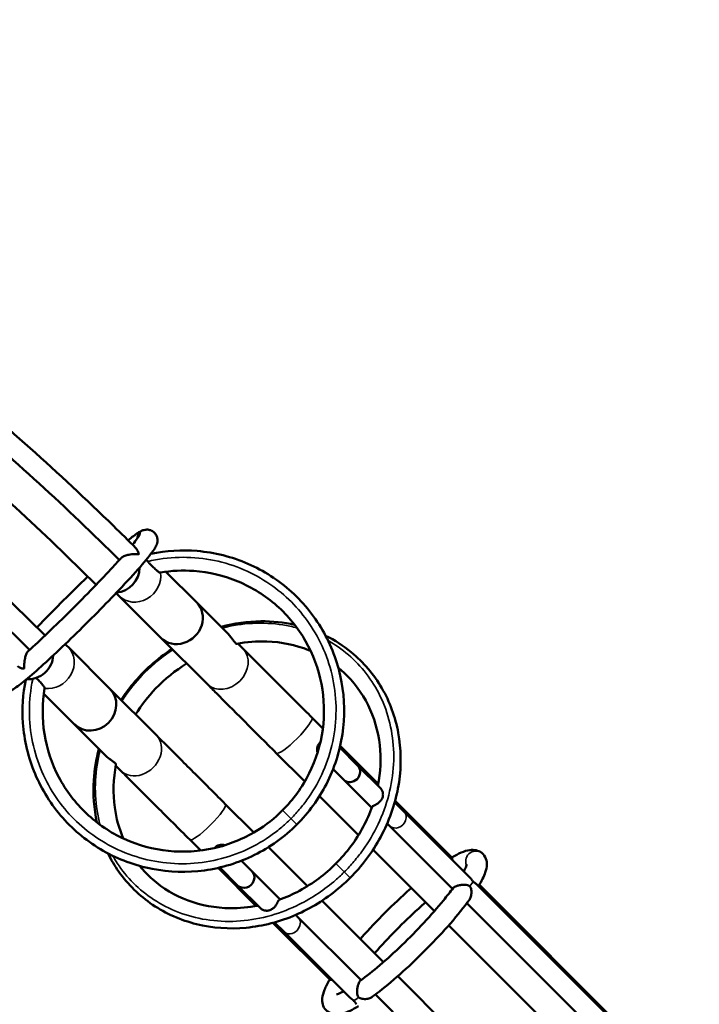
# Model space of a CAD drawing. Units: millimetres. Extents: x 901 to 11719, y 196 to 7707.
# Drawn here: x 8226 to 8496, y 4016 to 4407 of the extents above; entities that cross this region are included whole.
import ezdxf

# ---------------------------------------------------------------- set-up
doc = ezdxf.new("R2010")
doc.units = ezdxf.units.MM
doc.header["$LTSCALE"] = 30
for name, color, linetype, lineweight in [('ESF_Spielgeraet', 7, 'Continuous', 15), ('Sichtbar (ISO)', 7, 'Continuous', 50), ('Sichtbar schmal (ISO)', 7, 'Continuous', 35)]:
    doc.layers.add(name, color=color, linetype=linetype, lineweight=lineweight)

# ---------------------------------------------------------------- blocks, each defined once
blk = doc.blocks.new('26-0122-XVL-0-000_Murmel-Kombie_M-03')
at = {"layer": 'Sichtbar (ISO)'}
for p, q in [((8296.14, 4175.569), (8284, 4187.709)), ((8281.998, 4161.427), (8265.326, 4178.098)), ((8296.14, 4175.569), (8308.604, 4163.105)), ((8300.446, 4142.978), (8281.998, 4161.427)), ((8261.742, 4141.171), (8245.071, 4157.842)), ((8312.589, 4159.12), (8314.588, 4157.12)), ((8247.6, 4127.028), (8235.459, 4139.169)), ((8261.742, 4141.171), (8280.19, 4122.722)), ((8260.064, 4114.564), (8247.6, 4127.028)), ((8346.321, 4125.388), (8341.975, 4129.734)), ((8368.37, 4103.338), (8353.218, 4118.49)), ((8339.141, 4104.283), (8327.832, 4115.592)), ((8360.159, 4110.705), (8353.059, 4117.805)), ((8266.048, 4108.58), (8264.049, 4110.58)), ((8360.159, 4110.705), (8369.338, 4101.526)), ((8354.502, 4105.048), (8350.368, 4109.182)), ((8365.755, 4093.795), (8354.502, 4105.048)), ((8318.887, 4084.026), (8307.577, 4095.336)), ((8360.464, 4082.96), (8344.965, 4098.459)), ((8374.869, 4095.995), (8378.607, 4092.257)), ((8397.615, 4074.094), (8375.051, 4096.657)), ((8378.607, 4092.257), (8404.524, 4066.34)), ((8372.951, 4086.6), (8371.907, 4087.643)), ((8397.866, 4061.684), (8372.951, 4086.6)), ((8297.781, 4076.847), (8293.435, 4081.194)), ((8340.21, 4062.703), (8324.709, 4078.204)), ((8390.653, 4052.771), (8366.256, 4077.168)), ((8318.121, 4068.666), (8313.989, 4072.797)), ((8319.83, 4054.799), (8304.681, 4069.948)), ((8312.464, 4063.009), (8305.367, 4070.106)), ((8318.121, 4068.666), (8329.374, 4057.413)), ((8495.896, 3974.968), (8407.454, 4063.41)), ((8321.643, 4053.83), (8312.464, 4063.009)), ((8489.017, 3982.691), (8408.501, 4063.208)), ((8370.397, 4032.516), (8346.004, 4056.909)), ((8489.269, 3970.282), (8403.583, 4055.967)), ((8349.074, 4025.554), (8326.511, 4048.118)), ((8330.912, 4044.561), (8327.173, 4048.3)), ((8335.527, 4051.26), (8336.569, 4050.218)), ((8336.569, 4050.218), (8361.485, 4025.302)), ((8356.831, 4018.642), (8330.912, 4044.561)), ((8482.055, 3961.369), (8396.322, 4047.102)), ((8461.8, 3941.113), (8376.067, 4026.846)), ((8452.887, 3933.9), (8367.201, 4019.585))]:
    blk.add_line(p, q, dxfattribs=at)
for centre, start, end in [((8263.475, 4189.359), 275.11776, 359.81445), ((8272.398, 4185.169), 215.81718, 225), ((8237.999, 4150.771), 45, 53.96131), ((8229.198, 4154.952), 266.60436, 356.92247)]:
    blk.add_arc(centre, 10, start, end, dxfattribs=at)
for centre, major_axis, ratio, start_param, end_param in [((8289.069, 4168.498), (-7.071, -7.071), 0.9132242, 0, 3.1415927), ((8254.671, 4134.1), (7.071, 7.071), 0.9132242, 3.1415927, 6.2831853), ((8347.851, 4117.356), (2.828, 2.828), 0.9086061, 1.543054, 2.7256986), ((8334.903, 4122.663), (-7.071, -7.071), 0.1736482, 6.2831842, 6.2831853), ((8357.331, 4107.876), (2.828, 2.828), 0.9132242, 3.1415927, 6.2831853), ((8300.506, 4088.265), (7.071, 7.071), 0.1736482, 0, 0.0000011), ((8305.813, 4075.317), (-2.828, -2.828), 0.9086061, 3.5585126, 4.7402947), ((8315.292, 4065.838), (-2.828, -2.828), 0.9132242, 0, 3.1415927)]:
    blk.add_ellipse(centre, major_axis=major_axis, ratio=ratio, start_param=start_param, end_param=end_param, dxfattribs=at)
for points, knots in [([(7964.942, 4407.179), (7992.329, 4395.146), (8019.209, 4381.877), (8071.88, 4352.881), (8097.712, 4337.106), (8147.797, 4303.328), (8172.102, 4285.294), (8218.943, 4247.15), (8241.526, 4227.002), (8266.119, 4202.987), (8269.081, 4200.059), (8272.025, 4197.112)], [0, 0, 0, 0, 9.0026231, 9.0026231, 18.0897698, 18.0897698, 27.1730264, 27.1730264, 36.2532123, 36.2532123, 37.5051473, 37.5051473, 37.5051473, 37.5051473]), ([(8265.467, 4192.356), (8244.65, 4213.142), (8222.896, 4233.022), (8177.269, 4271.16), (8153.312, 4289.411), (8103.895, 4323.646), (8078.383, 4339.664), (8026.07, 4369.303), (7999.215, 4382.952), (7969.093, 4396.587), (7966.35, 4397.813), (7963.602, 4399.028)], [0.1067141, 0.1067141, 0.1067141, 0.1067141, 8.9487312, 8.9487312, 17.9873687, 17.9873687, 27.0310282, 27.0310282, 36.0776498, 36.0776498, 36.9818805, 36.9818805, 36.9818805, 36.9818805]), ([(8256.229, 4182.464), (8235.334, 4203.429), (8213.481, 4223.475), (8167.838, 4261.727), (8143.98, 4279.946), (8094.766, 4314.108), (8069.36, 4330.086), (8017.267, 4359.636), (7990.526, 4373.238), (7961.891, 4386.202), (7960.525, 4386.817), (7959.158, 4387.429)], [0.022879, 0.022879, 0.022879, 0.022879, 8.9201184, 8.9201184, 17.9296071, 17.9296071, 26.9399962, 26.9399962, 35.9497837, 35.9497837, 36.4005345, 36.4005345, 36.4005345, 36.4005345]), ([(7947.657, 4361.21), (7959.582, 4355.875), (7971.399, 4350.296), (8009.513, 4331.343), (8035.358, 4316.969), (8085.571, 4285.932), (8109.991, 4269.235), (8157.151, 4233.7), (8179.94, 4214.823), (8213.44, 4184.37), (8224.83, 4173.494), (8235.945, 4162.348)], [96.8306201, 96.8306201, 96.8306201, 96.8306201, 100.7602237, 100.7602237, 109.6388317, 109.6388317, 118.5173712, 118.5173712, 127.3959822, 127.3959822, 132.1269935, 132.1269935, 132.1269935, 132.1269935]), ([(7943.711, 4353.172), (7969.564, 4341.688), (7994.931, 4329.031), (8045.274, 4301.029), (8070.259, 4285.573), (8118.658, 4252.44), (8142.123, 4234.726), (8187.285, 4197.232), (8209.03, 4177.41), (8229.795, 4156.646)], [0.220925, 0.220925, 0.220925, 0.220925, 8.734184, 8.734184, 17.5530702, 17.5530702, 26.3757217, 26.3757217, 35.2020196, 35.2020196, 35.2020196, 35.2020196]), ([(8268.925, 4200.202), (8270.491, 4201.481), (8271.786, 4202.462), (8273.332, 4203.451), (8273.751, 4203.698), (8274.617, 4204.095), (8275.039, 4204.27), (8276.077, 4204.445), (8276.605, 4204.475), (8277.678, 4204.285), (8278.217, 4204.09), (8279.121, 4203.517), (8279.51, 4203.157), (8280.116, 4202.339), (8280.339, 4201.872), (8280.601, 4200.958), (8280.645, 4200.505), (8280.625, 4199.708), (8280.562, 4199.361), (8280.391, 4198.689), (8280.273, 4198.39), (8279.897, 4197.548), (8279.617, 4197.086), (8278.27, 4195.027), (8276.687, 4193.052), (8272.388, 4188.052), (8269.648, 4185.021), (8263.918, 4178.903), (8260.938, 4175.8), (8254.843, 4169.591), (8251.65, 4166.404), (8245.441, 4160.333), (8242.345, 4157.37), (8236.638, 4152.035), (8233.952, 4149.595), (8229.307, 4145.527), (8227.299, 4143.854), (8224.866, 4141.998), (8224.14, 4141.48), (8223.021, 4140.78), (8222.608, 4140.542), (8221.714, 4140.156), (8221.26, 4139.98), (8220.217, 4139.858), (8219.767, 4139.854), (8218.803, 4140.03), (8218.281, 4140.22), (8217.387, 4140.779), (8216.996, 4141.137), (8216.386, 4141.953), (8216.16, 4142.419), (8215.893, 4143.331), (8215.847, 4143.785), (8215.864, 4144.582), (8215.924, 4144.929), (8216.092, 4145.601), (8216.208, 4145.899), (8216.579, 4146.736), (8216.855, 4147.194), (8217.746, 4148.565), (8218.474, 4149.536), (8219.392, 4150.685)], [0.2691225, 0.2691225, 0.2691225, 0.2691225, 1.3885756, 1.3885756, 1.8466865, 1.8466865, 2.1916904, 2.1916904, 2.4215662, 2.4215662, 2.6216691, 2.6216691, 2.7996774, 2.7996774, 2.9785631, 2.9785631, 3.1577498, 3.1577498, 3.3432504, 3.3432504, 3.586814, 3.586814, 4.1050785, 4.1050785, 5.6771307, 5.6771307, 7.2211324, 7.2211324, 8.5551051, 8.5551051, 9.8735353, 9.8735353, 11.1889726, 11.1889726, 12.5066467, 12.5066467, 13.8357244, 13.8357244, 14.5338222, 14.5338222, 14.9869785, 14.9869785, 15.3289409, 15.3289409, 15.5193843, 15.5193843, 15.7134984, 15.7134984, 15.8916806, 15.8916806, 16.070293, 16.070293, 16.2492212, 16.2492212, 16.4342172, 16.4342172, 16.6760541, 16.6760541, 17.1888716, 17.1888716, 18.0702374, 18.0702374, 18.0702374, 18.0702374]), ([(8270.7, 4198.436), (8271.542, 4199.482), (8272.177, 4200.336), (8272.737, 4201.179), (8272.855, 4201.397), (8272.855, 4201.397)], [0.3714559, 0.3714559, 0.3714559, 0.3714559, 1.2184376, 1.2184376, 1.6904193, 1.6904193, 1.6904193, 1.6904193]), ([(8266.318, 4193.286), (8266.469, 4193.42), (8266.652, 4193.548), (8267.095, 4193.799), (8267.356, 4193.919), (8268.114, 4194.21), (8268.665, 4194.362), (8270, 4194.615), (8270.786, 4194.69), (8272.168, 4194.691), (8272.595, 4194.647), (8272.872, 4194.622), (8272.979, 4194.611), (8273.078, 4194.613), (8273.1, 4194.616), (8273.123, 4194.625), (8273.129, 4194.628), (8273.136, 4194.634), (8273.138, 4194.635), (8273.14, 4194.637), (8273.141, 4194.638), (8273.142, 4194.64), (8273.142, 4194.64), (8273.144, 4194.642), (8273.145, 4194.643), (8273.147, 4194.646), (8273.148, 4194.648), (8273.154, 4194.659), (8273.158, 4194.671), (8273.161, 4194.705), (8273.16, 4194.727), (8273.151, 4194.816), (8273.133, 4194.906), (8273.053, 4195.23), (8272.904, 4195.761), (8272.445, 4196.611), (8272.248, 4196.889), (8272.025, 4197.112)], [0.000001, 0.000001, 0.000001, 0.000001, 0.0832345, 0.0832345, 0.1760532, 0.1760532, 0.3364138, 0.3364138, 0.535887, 0.535887, 0.6923536, 0.6923536, 0.8108125, 0.8108125, 0.8653659, 0.8653659, 0.8884214, 0.8884214, 0.8944282, 0.8944282, 0.8979855, 0.8979855, 0.9010676, 0.9010676, 0.904919, 0.904919, 0.9124865, 0.9124865, 0.9474723, 0.9474723, 0.9901332, 0.9901332, 1.0945293, 1.0945293, 1.3494819, 1.3494819, 1.4986423, 1.4986423, 1.4986423, 1.4986423]), ([(8229.191, 4156.099), (8231.604, 4158.276), (8234.333, 4160.81), (8240.056, 4166.254), (8243.129, 4169.241), (8249.188, 4175.25), (8252.252, 4178.351), (8257.955, 4184.244), (8260.668, 4187.113), (8264.142, 4190.887), (8265.188, 4192.041), (8266.149, 4193.118)], [0, 0, 0, 0, 1.2548664, 1.2548664, 2.5324028, 2.5324028, 3.8166857, 3.8166857, 5.099654, 5.099654, 5.7036587, 5.7036587, 5.7036587, 5.7036587]), ([(8278.025, 4194.809), (8284.04, 4196.067), (8290.291, 4196.451), (8303.288, 4195.374), (8310.174, 4193.645), (8322.856, 4188.137), (8328.815, 4184.288), (8339.047, 4174.997), (8343.45, 4169.435), (8350.147, 4157.346), (8352.529, 4150.663), (8354.988, 4137.054), (8355.098, 4129.953), (8353.062, 4116.252), (8350.887, 4109.476), (8344.693, 4097.39), (8340.685, 4091.886), (8335.984, 4087.185)], [0.2326092, 0.2326092, 0.2326092, 0.2326092, 2.0731167, 2.0731167, 4.152929, 4.152929, 6.2329618, 6.2329618, 8.3128076, 8.3128076, 10.3918544, 10.3918544, 12.4710424, 12.4710424, 14.5520509, 14.5520509, 16.5465149, 16.5465149, 16.5465149, 16.5465149]), ([(8276.726, 4191.769), (8276.55, 4191.965), (8276.382, 4192.159), (8276.2, 4192.383), (8276.172, 4192.418), (8276.145, 4192.452)], [0.000001, 0.000001, 0.000001, 0.000001, 0.083351655, 0.083351655, 0.098582938, 0.098582938, 0.098582938, 0.098582938]), ([(8281.807, 4187.383), (8281.721, 4187.369), (8281.611, 4187.391), (8281.319, 4187.514), (8281.131, 4187.628), (8280.58, 4188.021), (8280.186, 4188.353), (8279.303, 4189.151), (8278.812, 4189.621), (8278.033, 4190.394), (8277.746, 4190.685), (8277.211, 4191.241), (8276.961, 4191.507), (8276.726, 4191.769)], [0.02189796, 0.02189796, 0.02189796, 0.02189796, 0.12331984, 0.12331984, 0.24497006, 0.24497006, 0.43918229, 0.43918229, 0.64779565, 0.64779565, 0.76900434, 0.76900434, 0.87963102, 0.87963102, 0.87963102, 0.87963102]), ([(8232.733, 4165.553), (8232.847, 4165.672), (8232.961, 4165.792), (8235.911, 4168.882), (8239.011, 4172.056), (8245.231, 4178.294), (8248.431, 4181.439), (8251.966, 4184.84), (8252.448, 4185.303), (8252.928, 4185.761)], [1.2881718, 1.2881718, 1.2881718, 1.2881718, 1.3416027, 1.3416027, 2.6694466, 2.6694466, 3.9883166, 3.9883166, 4.197395, 4.197395, 4.197395, 4.197395]), ([(8330.327, 4092.841), (8334.599, 4097.113), (8338.218, 4102.147), (8343.609, 4112.984), (8345.441, 4118.932), (8347.08, 4130.934), (8346.911, 4137.143), (8344.62, 4149.023), (8342.465, 4154.847), (8336.478, 4165.352), (8332.568, 4170.169), (8323.521, 4178.183), (8318.267, 4181.486), (8307.113, 4186.165), (8301.069, 4187.603), (8290.629, 4188.336), (8286.16, 4188.118), (8281.807, 4187.383)], [0, 0, 0, 0, 1.8124201, 1.8124201, 3.6327849, 3.6327849, 5.4522629, 5.4522629, 7.2734934, 7.2734934, 9.094385, 9.094385, 10.9153319, 10.9153319, 12.7366678, 12.7366678, 14.0630112, 14.0630112, 14.0630112, 14.0630112]), ([(8305.904, 4165.805), (8311.109, 4167.209), (8316.467, 4167.953), (8326.248, 4168.043), (8330.781, 4167.562), (8335.143, 4166.581)], [0.4284175, 0.4284175, 0.4284175, 0.4284175, 2.0803463, 2.0803463, 3.5085291, 3.5085291, 3.5085291, 3.5085291]), ([(8347.411, 4162.259), (8351.065, 4160.455), (8354.504, 4158.248), (8362.449, 4151.739), (8366.608, 4146.852), (8372.916, 4136.003), (8375.151, 4129.906), (8377.462, 4117.267), (8377.555, 4110.562), (8375.611, 4097.4), (8373.535, 4090.775), (8367.495, 4078.464), (8363.445, 4072.623), (8358.189, 4067.032), (8357.683, 4066.511), (8355.629, 4064.457), (8354.015, 4062.985), (8347.261, 4057.378), (8341.532, 4053.854), (8329.239, 4048.544), (8322.484, 4046.8), (8309.175, 4045.561), (8302.446, 4046.044), (8289.908, 4049.139), (8283.931, 4051.78), (8273.5, 4058.83), (8268.903, 4063.321), (8263.634, 4070.736), (8262.175, 4073.191), (8260.911, 4075.757)], [4.9113601, 4.9113601, 4.9113601, 4.9113601, 6.2326145, 6.2326145, 8.2880961, 8.2880961, 10.3400255, 10.3400255, 12.4021606, 12.4021606, 14.4767933, 14.4767933, 16.561235, 16.561235, 16.7789441, 16.7789441, 17.4327912, 17.4327912, 19.4146526, 19.4146526, 21.5073408, 21.5073408, 23.5913811, 23.5913811, 25.6629206, 25.6629206, 27.7220561, 27.7220561, 28.6492514, 28.6492514, 28.6492514, 28.6492514]), ([(8312.108, 4159.03), (8312.07, 4159.023), (8312.017, 4159.035), (8311.828, 4159.135), (8311.661, 4159.281), (8311.27, 4159.715), (8311.05, 4160), (8310.545, 4160.689), (8310.263, 4161.091), (8309.614, 4161.963), (8309.255, 4162.414), (8308.783, 4162.922), (8308.694, 4163.014), (8308.604, 4163.105)], [2.4536164, 2.4536164, 2.4536164, 2.4536164, 2.5681107, 2.5681107, 2.7920854, 2.7920854, 3.0159958, 3.0159958, 3.2578409, 3.2578409, 3.5246575, 3.5246575, 3.5847542, 3.5847542, 3.5847542, 3.5847542]), ([(8341.504, 4156.173), (8341.229, 4156.29), (8340.953, 4156.404), (8335.529, 4158.584), (8329.855, 4159.77), (8320.148, 4160.11), (8316.1, 4159.793), (8312.108, 4159.03)], [7.2286117, 7.2286117, 7.2286117, 7.2286117, 7.3283817, 7.3283817, 9.1791814, 9.1791814, 10.4497583, 10.4497583, 10.4497583, 10.4497583]), ([(8224.997, 4150.14), (8225.235, 4149.936), (8225.528, 4149.758), (8226.275, 4149.414), (8226.685, 4149.295), (8227.128, 4149.196), (8227.273, 4149.172), (8227.455, 4149.163), (8227.507, 4149.168), (8227.558, 4149.187), (8227.57, 4149.192), (8227.584, 4149.202), (8227.587, 4149.204), (8227.592, 4149.208), (8227.594, 4149.209), (8227.598, 4149.212), (8227.599, 4149.214), (8227.603, 4149.217), (8227.605, 4149.219), (8227.61, 4149.225), (8227.614, 4149.229), (8227.639, 4149.263), (8227.653, 4149.304), (8227.679, 4149.48), (8227.677, 4149.657), (8227.673, 4150.136), (8227.668, 4150.56), (8227.738, 4151.864), (8227.837, 4152.632), (8228.107, 4153.904), (8228.257, 4154.417), (8228.524, 4155.091), (8228.625, 4155.309), (8228.836, 4155.678), (8228.941, 4155.83), (8229.05, 4155.955)], [0.000001, 0.000001, 0.000001, 0.000001, 0.1465161, 0.1465161, 0.3323593, 0.3323593, 0.4369499, 0.4369499, 0.5103797, 0.5103797, 0.534194, 0.534194, 0.5412608, 0.5412608, 0.5457191, 0.5457191, 0.5498733, 0.5498733, 0.5553072, 0.5553072, 0.5645509, 0.5645509, 0.6325269, 0.6325269, 0.7610276, 0.7610276, 0.9358735, 0.9358735, 1.1908229, 1.1908229, 1.3947264, 1.3947264, 1.5043665, 1.5043665, 1.6037612, 1.6037612, 1.6037612, 1.6037612]), ([(8266.159, 4136.754), (8267.586, 4138.93), (8269.138, 4141.029), (8275.231, 4148.389), (8280.56, 4153.155), (8286.375, 4156.981), (8286.396, 4156.995), (8286.416, 4157.008)], [1.3009271, 1.3009271, 1.3009271, 1.3009271, 2.0804162, 2.0804162, 4.1702141, 4.1702141, 4.1776428, 4.1776428, 4.1776428, 4.1776428]), ([(8314.588, 4157.12), (8317.204, 4154.504), (8320.473, 4151.236), (8327.841, 4143.867), (8332.044, 4139.665), (8338.239, 4133.47), (8340.098, 4131.611), (8341.975, 4129.734)], [0, 0, 0, 0, 1.9352866, 1.9352866, 3.8859761, 3.8859761, 4.6945827, 4.6945827, 4.6945827, 4.6945827]), ([(8292.21, 4151.215), (8287.731, 4148.445), (8283.539, 4145.049), (8276.899, 4138.093), (8274.218, 4134.625), (8271.953, 4130.96)], [0.2222084, 0.2222084, 0.2222084, 0.2222084, 1.8085712, 1.8085712, 3.1072751, 3.1072751, 3.1072751, 3.1072751]), ([(8368.236, 4102.628), (8369.29, 4108.023), (8369.524, 4113.538), (8368.301, 4124.381), (8366.716, 4129.817), (8361.878, 4139.597), (8358.553, 4144.059), (8353.891, 4148.376), (8353.177, 4148.996), (8352.443, 4149.593)], [0.0980219, 0.0980219, 0.0980219, 0.0980219, 1.8135286, 1.8135286, 3.6380177, 3.6380177, 5.4763195, 5.4763195, 5.7964108, 5.7964108, 5.7964108, 5.7964108]), ([(8335.984, 4087.185), (8331.099, 4082.3), (8325.342, 4078.162), (8312.948, 4072.001), (8306.144, 4069.909), (8292.417, 4068.043), (8285.316, 4068.241), (8271.732, 4070.872), (8265.074, 4073.34), (8253.068, 4080.193), (8247.564, 4084.666), (8238.408, 4095.012), (8234.636, 4101.017), (8229.29, 4113.764), (8227.647, 4120.67), (8226.761, 4133.263), (8227.134, 4139.072), (8228.265, 4144.686)], [0, 0, 0, 0, 2.0723891, 2.0723891, 4.1538616, 4.1538616, 6.2335364, 6.2335364, 8.3142725, 8.3142725, 10.3937848, 10.3937848, 12.4727805, 12.4727805, 14.5523643, 14.5523643, 16.2673687, 16.2673687, 16.2673687, 16.2673687]), ([(8235.785, 4141.362), (8235.799, 4141.447), (8235.777, 4141.558), (8235.654, 4141.849), (8235.54, 4142.038), (8235.147, 4142.589), (8234.815, 4142.983), (8234.018, 4143.865), (8233.547, 4144.356), (8232.848, 4145.062), (8232.633, 4145.274), (8232.418, 4145.484)], [-0.86048361, -0.86048361, -0.86048361, -0.86048361, -0.75874499, -0.75874499, -0.63670185, -0.63670185, -0.44186725, -0.44186725, -0.23258374, -0.23258374, -0.14243866, -0.14243866, -0.14243866, -0.14243866]), ([(8327.832, 4115.592), (8323.34, 4120.085), (8318.921, 4124.503), (8310.876, 4132.548), (8307.152, 4136.272), (8302.74, 4140.684), (8301.539, 4141.886), (8300.446, 4142.978)], [0, 0, 0, 0, 1.935492, 1.935492, 3.8861761, 3.8861761, 4.6945825, 4.6945825, 4.6945825, 4.6945825]), ([(8235.785, 4141.362), (8234.78, 4135.406), (8234.751, 4129.21), (8236.655, 4117.275), (8238.62, 4111.382), (8244.265, 4100.689), (8248.015, 4095.749), (8256.796, 4087.446), (8261.941, 4083.975), (8272.938, 4078.935), (8278.934, 4077.302), (8290.981, 4076.066), (8297.187, 4076.445), (8309.005, 4079.139), (8314.77, 4081.488), (8323.7, 4086.958), (8327.21, 4089.725), (8330.327, 4092.841)], [0, 0, 0, 0, 1.8147862, 1.8147862, 3.6364147, 3.6364147, 5.4567077, 5.4567077, 7.2779703, 7.2779703, 9.0998655, 9.0998655, 10.920488, 10.920488, 12.7407442, 12.7407442, 14.0630449, 14.0630449, 14.0630449, 14.0630449]), ([(8280.19, 4122.722), (8282.806, 4120.106), (8286.075, 4116.838), (8293.443, 4109.47), (8297.646, 4105.267), (8303.841, 4099.072), (8305.7, 4097.213), (8307.577, 4095.336)], [0, 0, 0, 0, 1.9352466, 1.9352466, 3.8859142, 3.8859142, 4.6945856, 4.6945856, 4.6945856, 4.6945856]), ([(8256.582, 4088.027), (8255.359, 4093.45), (8254.925, 4099.163), (8255.561, 4108.981), (8256.261, 4113.166), (8257.365, 4117.264)], [30.0518261, 30.0518261, 30.0518261, 30.0518261, 31.8324006, 31.8324006, 33.1338674, 33.1338674, 33.1338674, 33.1338674]), ([(8264.138, 4111.06), (8264.145, 4111.099), (8264.133, 4111.151), (8264.033, 4111.341), (8263.888, 4111.508), (8263.453, 4111.898), (8263.169, 4112.119), (8262.48, 4112.624), (8262.078, 4112.906), (8261.206, 4113.554), (8260.755, 4113.913), (8260.246, 4114.385), (8260.154, 4114.474), (8260.064, 4114.564)], [-1.32573391, -1.32573391, -1.32573391, -1.32573391, -1.24123218, -1.24123218, -1.0757822, -1.0757822, -0.91037852, -0.91037852, -0.73174554, -0.73174554, -0.53465188, -0.53465188, -0.49019034, -0.49019034, -0.49019034, -0.49019034]), ([(8264.138, 4111.06), (8263.048, 4105.356), (8262.877, 4099.512), (8264.212, 4089.71), (8265.356, 4085.54), (8267, 4081.658)], [0, 0, 0, 0, 1.8159303, 1.8159303, 3.2183086, 3.2183086, 3.2183086, 3.2183086]), ([(8293.435, 4081.194), (8288.942, 4085.687), (8284.523, 4090.105), (8276.478, 4098.15), (8272.754, 4101.874), (8268.342, 4106.286), (8267.141, 4107.487), (8266.048, 4108.58)], [0, 0, 0, 0, 1.9355012, 1.9355012, 3.8861936, 3.8861936, 4.69458, 4.69458, 4.69458, 4.69458]), ([(8370.214, 4099.48), (8370.219, 4099.424), (8370.223, 4099.368), (8370.234, 4099.064), (8370.22, 4098.815), (8370.104, 4098.083), (8369.935, 4097.613), (8369.44, 4096.754), (8369.122, 4096.372), (8368.42, 4095.725), (8368.049, 4095.463), (8367.35, 4095.05), (8367.037, 4094.9), (8366.482, 4094.646), (8366.262, 4094.553), (8366.015, 4094.398), (8365.952, 4094.337), (8365.928, 4094.268)], [1.79548146, 1.79548146, 1.79548146, 1.79548146, 1.81230779, 1.81230779, 1.88546415, 1.88546415, 2.02846688, 2.02846688, 2.16864148, 2.16864148, 2.30150778, 2.30150778, 2.42265214, 2.42265214, 2.55221254, 2.55221254, 2.6449246, 2.6449246, 2.6449246, 2.6449246]), ([(8369.338, 4101.526), (8369.353, 4101.511), (8369.367, 4101.497), (8369.596, 4101.255), (8369.787, 4100.962), (8370.08, 4100.282), (8370.18, 4099.894), (8370.214, 4099.48)], [5.12278019, 5.12278019, 5.12278019, 5.12278019, 5.13108993, 5.13108993, 5.25506416, 5.25506416, 5.37969726, 5.37969726, 5.37969726, 5.37969726]), ([(8328.9, 4057.24), (8334.449, 4059.231), (8339.846, 4062.14), (8347.086, 4067.536), (8349.381, 4069.522), (8355.828, 4075.971), (8359.554, 4080.989), (8363.77, 4088.887), (8364.955, 4091.556), (8365.928, 4094.269)], [0, 0, 0, 0, 1.8116445, 1.8116445, 2.7165973, 2.7165973, 4.5474088, 4.5474088, 5.4329855, 5.4329855, 5.4329855, 5.4329855]), ([(8397.589, 4074.119), (8400.251, 4075.68), (8402.443, 4076.736), (8405.549, 4077.133), (8406.362, 4077.143), (8407.968, 4076.783), (8408.755, 4076.445), (8410.216, 4075.293), (8410.819, 4074.404), (8411.413, 4072.741), (8411.496, 4071.965), (8411.454, 4070.164), (8411.218, 4069.179), (8410.306, 4066.484), (8409.398, 4064.687), (8408.185, 4062.679)], [0.0081811, 0.0081811, 0.0081811, 0.0081811, 1.5364015, 1.5364015, 2.0335949, 2.0335949, 2.4602239, 2.4602239, 2.9587792, 2.9587792, 3.4052079, 3.4052079, 4.0825607, 4.0825607, 5.2149922, 5.2149922, 5.2149922, 5.2149922]), ([(8397.615, 4074.094), (8397.644, 4074.065), (8397.661, 4073.987), (8397.702, 4073.681), (8397.725, 4073.417), (8397.779, 4073.085)], [-1.53661994, -1.53661994, -1.53661994, -1.53661994, -1.41590476, -1.41590476, -1.25220379, -1.25220379, -1.25220379, -1.25220379]), ([(8402.318, 4068.546), (8402.744, 4069.358), (8403.053, 4070.052), (8403.398, 4071.004), (8403.465, 4071.319), (8403.481, 4071.437), (8403.482, 4071.448), (8403.482, 4071.448)], [0.5485193, 0.5485193, 0.5485193, 0.5485193, 1.1418856, 1.1418856, 1.6453801, 1.6453801, 1.7505943, 1.7505943, 1.7505943, 1.7505943]), ([(8273.582, 4070.723), (8275.134, 4068.817), (8276.837, 4067.043), (8282.763, 4061.826), (8287.601, 4058.935), (8298.015, 4055.044), (8303.727, 4053.991), (8313.145, 4053.873), (8316.866, 4054.215), (8320.54, 4054.933)], [4.6521504, 4.6521504, 4.6521504, 4.6521504, 5.4808324, 5.4808324, 7.3331186, 7.3331186, 9.1827253, 9.1827253, 10.3516948, 10.3516948, 10.3516948, 10.3516948]), ([(8406.014, 4064.603), (8405.957, 4064.659), (8405.902, 4064.716), (8405.781, 4064.847), (8405.718, 4064.919), (8405.497, 4065.181), (8405.347, 4065.374), (8405, 4065.813), (8404.776, 4066.088), (8404.524, 4066.34)], [-0.99489666, -0.99489666, -0.99489666, -0.99489666, -0.96373643, -0.96373643, -0.92642917, -0.92642917, -0.83108801, -0.83108801, -0.69348322, -0.69348322, -0.69348322, -0.69348322]), ([(8407.454, 4063.41), (8407.319, 4063.544), (8407.164, 4063.671), (8406.855, 4063.908), (8406.684, 4064.032), (8406.32, 4064.318), (8406.159, 4064.46), (8406.014, 4064.603)], [0.44426705, 0.44426705, 0.44426705, 0.44426705, 0.55110131, 0.55110131, 0.65081045, 0.65081045, 0.75336867, 0.75336867, 0.75336867, 0.75336867]), ([(8361.188, 4025.085), (8363.559, 4026.817), (8366.22, 4028.935), (8371.801, 4033.7), (8374.799, 4036.426), (8380.723, 4042.123), (8383.722, 4045.174), (8389.286, 4051.162), (8391.922, 4054.178), (8395.627, 4058.722), (8396.937, 4060.412), (8398.084, 4061.98)], [0, 0, 0, 0, 1.1903738, 1.1903738, 2.4195432, 2.4195432, 3.6714667, 3.6714667, 4.9262261, 4.9262261, 5.713335, 5.713335, 5.713335, 5.713335]), ([(8361.226, 4041.687), (8361.422, 4041.911), (8361.619, 4042.134), (8364.686, 4045.597), (8367.861, 4048.963), (8374.268, 4055.366), (8377.581, 4058.489), (8381.008, 4061.527), (8381.245, 4061.735), (8381.481, 4061.943)], [1.2999712, 1.2999712, 1.2999712, 1.2999712, 1.394672, 1.394672, 2.7637748, 2.7637748, 4.1122374, 4.1122374, 4.2124039, 4.2124039, 4.2124039, 4.2124039]), ([(8398.084, 4061.98), (8398.137, 4062.053), (8398.213, 4062.129), (8398.482, 4062.331), (8398.709, 4062.455), (8399.274, 4062.691), (8399.601, 4062.798), (8400.384, 4063.007), (8400.845, 4063.099), (8402.046, 4063.264), (8402.749, 4063.289), (8403.618, 4063.18), (8403.924, 4063.112), (8404.292, 4062.936), (8404.386, 4062.881), (8404.546, 4062.763), (8404.613, 4062.705), (8404.676, 4062.64)], [-0.68529662, -0.68529662, -0.68529662, -0.68529662, -0.63047675, -0.63047675, -0.5400992, -0.5400992, -0.44855439, -0.44855439, -0.33603106, -0.33603106, -0.15547908, -0.15547908, -0.06138416, -0.06138416, -0.02737459, -0.02737459, 0, 0, 0, 0]), ([(8404.676, 4062.64), (8404.818, 4062.493), (8404.948, 4062.305), (8405.165, 4061.803), (8405.235, 4061.532), (8405.375, 4060.706), (8405.384, 4060.036), (8405.213, 4058.824), (8405.078, 4058.311), (8404.782, 4057.637), (8404.665, 4057.427), (8404.533, 4057.247)], [0.000001, 0.000001, 0.000001, 0.000001, 0.06220727, 0.06220727, 0.12267968, 0.12267968, 0.24917189, 0.24917189, 0.34816416, 0.34816416, 0.39996838, 0.39996838, 0.39996838, 0.39996838]), ([(8323.688, 4052.954), (8323.842, 4052.941), (8323.999, 4052.938), (8324.667, 4052.965), (8325.174, 4053.088), (8325.88, 4053.414), (8326.102, 4053.542), (8326.696, 4053.957), (8327.038, 4054.284), (8327.587, 4054.949), (8327.8, 4055.271), (8328.154, 4055.891), (8328.289, 4056.176), (8328.526, 4056.695), (8328.616, 4056.905), (8328.769, 4057.152), (8328.831, 4057.216), (8328.9, 4057.241)], [-1.91973693, -1.91973693, -1.91973693, -1.91973693, -1.86785803, -1.86785803, -1.70326113, -1.70326113, -1.62347105, -1.62347105, -1.4776086, -1.4776086, -1.35264641, -1.35264641, -1.23100601, -1.23100601, -1.09608911, -1.09608911, -0.99465973, -0.99465973, -0.99465973, -0.99465973]), ([(8404.533, 4057.247), (8402.421, 4054.358), (8399.841, 4051.152), (8394.187, 4044.638), (8391.046, 4041.25), (8384.675, 4034.776), (8381.365, 4031.603), (8374.947, 4025.81), (8371.759, 4023.119), (8367.831, 4020.056), (8366.861, 4019.322), (8365.92, 4018.634)], [0, 0, 0, 0, 1.3998426, 1.3998426, 2.7782922, 2.7782922, 4.127561, 4.127561, 5.4745748, 5.4745748, 5.9303543, 5.9303543, 5.9303543, 5.9303543]), ([(8387.151, 4056.274), (8386.569, 4055.766), (8385.984, 4055.249), (8382.471, 4052.105), (8379.435, 4049.228), (8373.562, 4043.343), (8370.652, 4040.257), (8367.639, 4036.866), (8367.265, 4036.441), (8366.895, 4036.018)], [0.974819, 0.974819, 0.974819, 0.974819, 1.2226848, 1.2226848, 2.460184, 2.460184, 3.7171063, 3.7171063, 3.8977458, 3.8977458, 3.8977458, 3.8977458]), ([(8321.643, 4053.83), (8321.68, 4053.793), (8321.719, 4053.757), (8322.024, 4053.49), (8322.364, 4053.292), (8323.04, 4053.052), (8323.356, 4052.982), (8323.688, 4052.954)], [1.73476965, 1.73476965, 1.73476965, 1.73476965, 1.75875064, 1.75875064, 1.91078911, 1.91078911, 2.02297722, 2.02297722, 2.02297722, 2.02297722]), ([(8360.489, 4014.984), (8358.111, 4013.552), (8356.058, 4012.533), (8352.84, 4011.691), (8351.548, 4011.51), (8349.222, 4012.128), (8348.293, 4012.623), (8346.937, 4014.033), (8346.497, 4014.891), (8346.06, 4016.522), (8346.034, 4017.303), (8346.2, 4019.235), (8346.534, 4020.346), (8347.513, 4022.788), (8348.197, 4024.127), (8349.048, 4025.58)], [0.1461781, 0.1461781, 0.1461781, 0.1461781, 1.4843152, 1.4843152, 2.3144341, 2.3144341, 2.8136226, 2.8136226, 3.2777382, 3.2777382, 3.7450465, 3.7450465, 4.5200111, 4.5200111, 5.3534351, 5.3534351, 5.3534351, 5.3534351]), ([(8350.083, 4025.389), (8349.916, 4025.416), (8349.765, 4025.436), (8349.313, 4025.49), (8349.124, 4025.504), (8349.074, 4025.554)], [-3.59653595, -3.59653595, -3.59653595, -3.59653595, -3.49252203, -3.49252203, -3.24001499, -3.24001499, -3.24001499, -3.24001499]), ([(8361.188, 4025.085), (8361.116, 4025.032), (8361.041, 4024.956), (8360.84, 4024.691), (8360.716, 4024.464), (8360.479, 4023.9), (8360.371, 4023.574), (8360.163, 4022.793), (8360.071, 4022.333), (8359.904, 4021.133), (8359.878, 4020.431), (8359.986, 4019.558), (8360.054, 4019.25), (8360.231, 4018.878), (8360.286, 4018.784), (8360.404, 4018.623), (8360.463, 4018.555), (8360.528, 4018.493)], [1.3441367, 1.3441367, 1.3441367, 1.3441367, 1.4374643, 1.4374643, 1.5932654, 1.5932654, 1.7508083, 1.7508083, 1.944245, 1.944245, 2.2549458, 2.2549458, 2.4180617, 2.4180617, 2.4768824, 2.4768824, 2.5241671, 2.5241671, 2.5241671, 2.5241671]), ([(8351.722, 4019.688), (8351.722, 4019.688), (8351.797, 4019.694), (8352.191, 4019.783), (8352.686, 4019.941), (8353.7, 4020.385), (8354.139, 4020.598), (8354.621, 4020.852)], [2.7730315, 2.7730315, 2.7730315, 2.7730315, 3.0506877, 3.0506877, 3.6258242, 3.6258242, 3.9794135, 3.9794135, 3.9794135, 3.9794135]), ([(8358.564, 4017.154), (8358.508, 4017.211), (8358.451, 4017.266), (8358.32, 4017.387), (8358.248, 4017.45), (8357.987, 4017.671), (8357.794, 4017.821), (8357.357, 4018.168), (8357.082, 4018.391), (8356.831, 4018.642)], [0, 0, 0, 0, 0.02428364, 0.02428364, 0.05334535, 0.05334535, 0.12754073, 0.12754073, 0.23447738, 0.23447738, 0.23447738, 0.23447738]), ([(8359.756, 4015.717), (8359.622, 4015.851), (8359.497, 4016.005), (8359.26, 4016.314), (8359.136, 4016.484), (8358.849, 4016.848), (8358.707, 4017.01), (8358.564, 4017.154)], [-0.18717829, -0.18717829, -0.18717829, -0.18717829, -0.12269692, -0.12269692, -0.06221104, -0.06221104, -0.000001, -0.000001, -0.000001, -0.000001]), ([(8360.528, 4018.493), (8360.675, 4018.351), (8360.863, 4018.22), (8361.365, 4018.004), (8361.636, 4017.933), (8362.462, 4017.793), (8363.132, 4017.784), (8364.344, 4017.954), (8364.856, 4018.089), (8365.531, 4018.385), (8365.74, 4018.503), (8365.92, 4018.634)], [-0.75333721, -0.75333721, -0.75333721, -0.75333721, -0.65076077, -0.65076077, -0.55103993, -0.55103993, -0.34246509, -0.34246509, -0.17920207, -0.17920207, -0.09380102, -0.09380102, -0.09380102, -0.09380102])]:
    blk.add_open_spline(points, degree=3, knots=knots, dxfattribs=at)
for points in [[(8266.149, 4193.118), (8266.199, 4193.175), (8266.256, 4193.231), (8266.318, 4193.286)], [(8229.05, 4155.955), (8229.097, 4156.008), (8229.144, 4156.056), (8229.191, 4156.099)]]:
    blk.add_open_spline(points, degree=3, dxfattribs=at)
at = {"layer": 'Sichtbar schmal (ISO)'}
for p, q in [((8330.327, 4092.841), (8335.984, 4087.185)), ((8351.513, 4071.655), (8357.17, 4065.998))]:
    blk.add_line(p, q, dxfattribs=at)
for centre, major_axis, ratio, start_param, end_param in [((8276.422, 4200.439), (0, 4), 0.9961947, 0.0004265, 1.4939835), ((8272.398, 4185.169), (-7.071, -7.071), 0.9086061, 0, 2.5431619), ((8237.999, 4150.771), (7.071, 7.071), 0.9086061, 3.7399802, 6.2831853), ((8307.517, 4150.049), (7.071, 7.071), 0.8191521, 3.1415927, 6.2831853), ((8334.903, 4122.663), (7.071, 7.071), 0.1736482, 3.1415927, 6.2831842), ((8273.119, 4115.651), (-7.071, -7.071), 0.8191521, 0, 3.1415927), ((8300.506, 4088.265), (-7.071, -7.071), 0.1736482, 0.0000011, 3.1415927), ((8375.779, 4089.428), (-2.828, -2.828), 0.8191521, 0, 3.1415927), ((8407.058, 4072.679), (-2.828, -2.828), 0.9848078, 3.1418921, 5.9056481), ((8403.165, 4062.042), (2.828, 2.828), 0.173648, 5.0944414, 5.9863945), ((8333.74, 4047.389), (2.828, 2.828), 0.8191521, 3.1415927, 6.2831853), ((8361.127, 4020.003), (-2.828, -2.828), 0.173648, 0.2956961, 1.1886997)]:
    blk.add_ellipse(centre, major_axis=major_axis, ratio=ratio, start_param=start_param, end_param=end_param, dxfattribs=at)
for points, knots in [([(8268.946, 4200.181), (8269.447, 4200.587), (8270.845, 4201.688), (8272.612, 4202.931), (8273.385, 4203.268), (8273.604, 4203.268)], [232.4675198, 232.4675198, 232.4675198, 232.4675198, 236.2486764, 243.7878459, 251.3270154, 251.3270154, 251.3270154, 251.3270154]), ([(8273.604, 4203.268), (8273.823, 4203.268), (8273.926, 4202.932), (8273.052, 4201.402), (8271.709, 4199.632), (8270.788, 4198.496), (8270.722, 4198.414)], [0, 0, 0, 0, 7.5391695, 15.078339, 23.1610425, 23.7816806, 23.7816806, 23.7816806, 23.7816806]), ([(8266.318, 4193.286), (8264.222, 4190.935), (8258.908, 4185.172), (8248.996, 4174.983), (8239.808, 4165.972), (8233.227, 4159.765), (8230.279, 4157.064), (8229.05, 4155.955)], [34.6811718, 34.6811718, 34.6811718, 34.6811718, 47.7534149, 62.8317539, 77.9100928, 85.9927964, 92.3473182, 92.3473182, 92.3473182, 92.3473182]), ([(8333.646, 4089.522), (8334.962, 4090.838), (8337.474, 4093.59), (8342.113, 4099.708), (8346.945, 4108.42), (8350.689, 4120.146), (8352.005, 4132.632), (8350.736, 4145.115), (8347.038, 4156.826), (8341.337, 4167.153), (8334.052, 4175.916), (8325.289, 4183.201), (8314.963, 4188.902), (8303.251, 4192.6), (8290.769, 4193.869), (8281.855, 4192.929), (8277.244, 4191.892), (8276.726, 4191.769)], [0, 0, 0, 0, 5.4894665, 10.9789329, 22.6175085, 34.7415638, 47.1238154, 59.506067, 71.6301223, 83.2686978, 94.2476308, 105.2265637, 116.8651393, 128.9891945, 141.3714462, 153.7536978, 155.3239755, 155.3239755, 155.3239755, 155.3239755]), ([(8232.74, 4165.547), (8235.62, 4168.57), (8242.212, 4175.331), (8249.236, 4182.22), (8252.808, 4185.635), (8252.934, 4185.755)], [174.8891224, 174.8891224, 174.8891224, 174.8891224, 188.4952616, 203.5736006, 204.1222581, 204.1222581, 204.1222581, 204.1222581]), ([(8336.067, 4165.353), (8334.218, 4165.848), (8328.445, 4167.072), (8318.461, 4167.576), (8310.35, 4166.326), (8306.394, 4165.315)], [122.99018, 122.99018, 122.99018, 122.99018, 128.9891945, 141.3714462, 153.5189597, 153.5189597, 153.5189597, 153.5189597]), ([(8354.833, 4068.335), (8356.178, 4069.68), (8358.756, 4072.479), (8363.568, 4078.655), (8368.699, 4087.361), (8372.921, 4098.942), (8374.824, 4111.139), (8374.214, 4123.204), (8371.206, 4134.399), (8366.183, 4144.147), (8359.542, 4152.298), (8353.316, 4157.37), (8349.393, 4159.766), (8348.382, 4160.338)], [0, 0, 0, 0, 5.4894665, 10.9789329, 22.6175085, 34.7415638, 47.1238154, 59.506067, 71.6301223, 83.2686978, 94.2476308, 105.2265637, 108.9294468, 108.9294468, 108.9294468, 108.9294468]), ([(8286.769, 4156.656), (8282.751, 4154.043), (8276.014, 4148.592), (8269.765, 4141.213), (8267.061, 4137.247), (8266.511, 4136.401)], [174.5878177, 174.5878177, 174.5878177, 174.5878177, 188.4952616, 199.4741945, 202.4027678, 202.4027678, 202.4027678, 202.4027678]), ([(8231.103, 4145.135), (8231.085, 4145.052), (8230.192, 4140.867), (8229.299, 4132.4), (8230.568, 4119.917), (8234.266, 4108.206), (8239.967, 4097.879), (8247.252, 4089.116), (8256.015, 4081.831), (8266.341, 4076.13), (8278.053, 4072.432), (8290.535, 4071.163), (8303.022, 4072.48), (8314.748, 4076.222), (8323.46, 4081.055), (8329.577, 4085.693), (8332.33, 4088.206), (8333.646, 4089.522)], [222.9859347, 222.9859347, 222.9859347, 222.9859347, 223.2368253, 235.619077, 248.0013286, 260.1253839, 271.7639594, 282.7428924, 293.7218253, 305.3604008, 317.4844561, 329.8667077, 342.2489594, 354.3730147, 366.0115902, 371.5010567, 376.9905231, 376.9905231, 376.9905231, 376.9905231]), ([(8257.854, 4116.775), (8256.842, 4112.818), (8255.592, 4104.708), (8256.097, 4094.723), (8257.32, 4088.951), (8257.815, 4087.101)], [223.4716333, 223.4716333, 223.4716333, 223.4716333, 235.619077, 248.0013286, 254.0006448, 254.0006448, 254.0006448, 254.0006448]), ([(8262.831, 4074.787), (8263.402, 4073.776), (8265.798, 4069.852), (8270.871, 4063.627), (8279.021, 4056.986), (8288.769, 4051.963), (8299.964, 4048.954), (8312.028, 4048.345), (8324.227, 4050.248), (8337.566, 4055.11), (8347.722, 4061.677), (8353.489, 4066.991), (8354.833, 4068.335)], [268.0612674, 268.0612674, 268.0612674, 268.0612674, 271.7639594, 282.7428924, 293.7218253, 305.3604008, 317.4844561, 329.8667077, 342.2489594, 354.3730147, 371.5010567, 376.9905231, 376.9905231, 376.9905231, 376.9905231])]:
    blk.add_open_spline(points, degree=3, knots=knots, dxfattribs=at)

msp = doc.modelspace()

# ---------------------------------------------------------------- block references
at = {"layer": 'ESF_Spielgeraet'}
msp.add_blockref('26-0122-XVL-0-000_Murmel-Kombie_M-03', (0, 0), dxfattribs=at)

doc.saveas('drawing.dxf')
